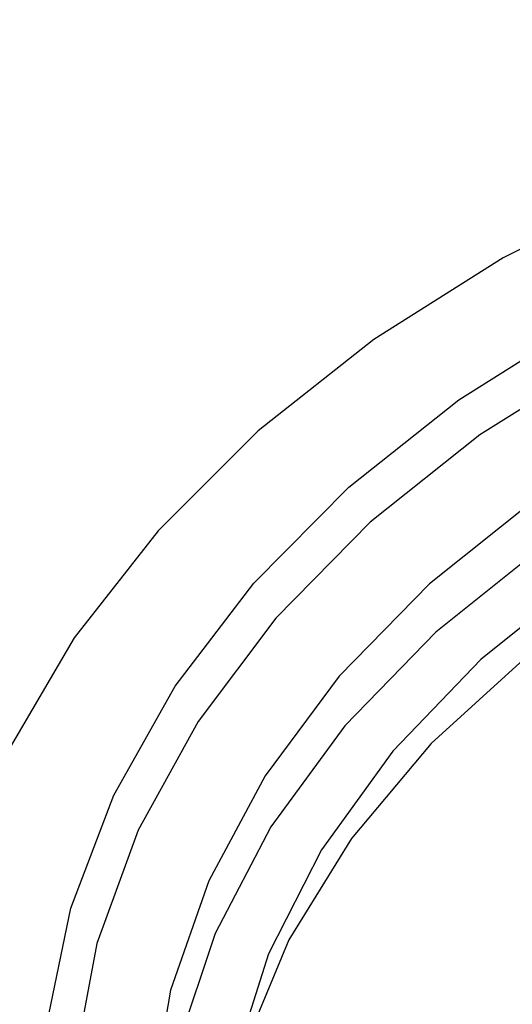
# Model space of a CAD drawing. Units: millimetres. Extents: x 20 to 197, y 97 to 221.
# Drawn here: x 45 to 50, y 187 to 195 of the extents above; entities that cross this region are included whole.
import ezdxf

# ---------------------------------------------------------------- set-up
doc = ezdxf.new("R2010")
doc.units = ezdxf.units.MM

msp = doc.modelspace()

# ---------------------------------------------------------------- linework, layer by layer
at = {"color": 8, "linetype": 'Continuous', "lineweight": 25, "flags": 128}
for points in [[(60.4388, 194.7435), (59.0008, 194.9162), (57.5446, 194.9741), (56.0883, 194.9162), (54.6504, 194.7435), (53.2488, 194.4579), (51.9013, 194.0633), (50.6247, 193.5644), (49.4352, 192.9676), (48.3476, 192.2803)], [(49.0639, 191.7739), (50.1057, 192.4295), (51.2482, 192.9952), (52.4759, 193.4632), (53.7721, 193.8273), (55.1193, 194.0826), (56.4993, 194.2255), (57.8934, 194.2542), (59.2828, 194.1683), (60.6487, 193.9688)], [(48.3476, 192.2803), (47.3757, 191.5113), (46.5317, 190.6702), (45.8261, 189.7675), (45.268, 188.8147), (44.8642, 187.8236), (44.6199, 186.8068), (44.5381, 185.7771), (44.6199, 184.7474), (44.8642, 183.7306), (45.268, 182.7395), (45.4453, 182.4025)], [(47.0172, 181.7138), (46.9878, 181.7521), (46.3984, 182.646), (45.9597, 183.5821), (45.6777, 184.548), (45.5561, 185.5304), (45.5967, 186.5162), (45.7988, 187.492), (46.1598, 188.4447), (46.6747, 189.3612), (47.3367, 190.2293), (48.1366, 191.0371), (49.0639, 191.7739)]]:
    msp.add_lwpolyline(points, dxfattribs=at)
at = {"color": 7, "linetype": 'Continuous', "lineweight": 25, "flags": 128}
for points in [[(60.8076, 193.582), (59.4504, 193.7989), (58.0665, 193.9007), (56.6752, 193.8862), (55.2962, 193.7553), (53.9487, 193.5101), (52.6517, 193.1539), (51.4234, 192.6917), (50.281, 192.13), (49.2406, 191.4768)], [(60.8433, 192.8737), (59.5433, 193.1003), (58.2141, 193.2144), (56.8751, 193.2144), (55.5459, 193.1003), (54.2458, 192.8737), (52.9938, 192.538), (51.8082, 192.098), (50.7063, 191.5601), (49.704, 190.9323), (48.8161, 190.2236), (48.0555, 189.4444), (47.4333, 188.606), (46.9585, 187.7208), (46.638, 186.8015), (46.4766, 185.8616), (46.4766, 184.9148), (46.638, 183.9749), (46.9585, 183.0556), (47.4333, 182.1703), (48.0555, 181.332), (48.061, 181.3256)], [(60.4219, 191.8536), (59.1357, 192.0513), (57.8247, 192.134), (56.5093, 192.1006), (55.21, 191.9516), (53.9471, 191.6892), (52.7403, 191.3177), (51.6083, 190.8427), (50.5689, 190.2717), (49.6382, 189.6136), (48.8307, 188.8786), (48.159, 188.0782), (47.6335, 187.2249), (47.2625, 186.3319), (47.066, 185.5088)], [(49.2406, 191.4768), (48.3167, 190.7411), (47.5224, 189.9333), (46.8688, 189.0647), (46.365, 188.1476), (46.0182, 187.1948), (45.8332, 186.2197), (45.8125, 185.2359), (45.9566, 184.2573), (46.2634, 183.2977), (46.7285, 182.3704), (47.2349, 181.6286)], [(49.7664, 190.5346), (48.8695, 189.8171), (48.1041, 189.027), (47.4818, 188.1764), (47.0121, 187.2782), (46.702, 186.346), (46.5563, 185.3939), (46.5772, 184.4363), (46.6763, 183.8344)], [(50.1199, 190.2846), (49.2479, 189.5852), (48.5068, 188.8141), (47.9081, 187.9833), (47.4615, 187.106), (47.1738, 186.1961), (47.0497, 185.2678), (47.0912, 184.3359), (47.2974, 183.415), (47.6653, 182.5196), (48.189, 181.6639), (48.6013, 181.1444)]]:
    msp.add_lwpolyline(points, dxfattribs=at)

doc.saveas('drawing.dxf')
